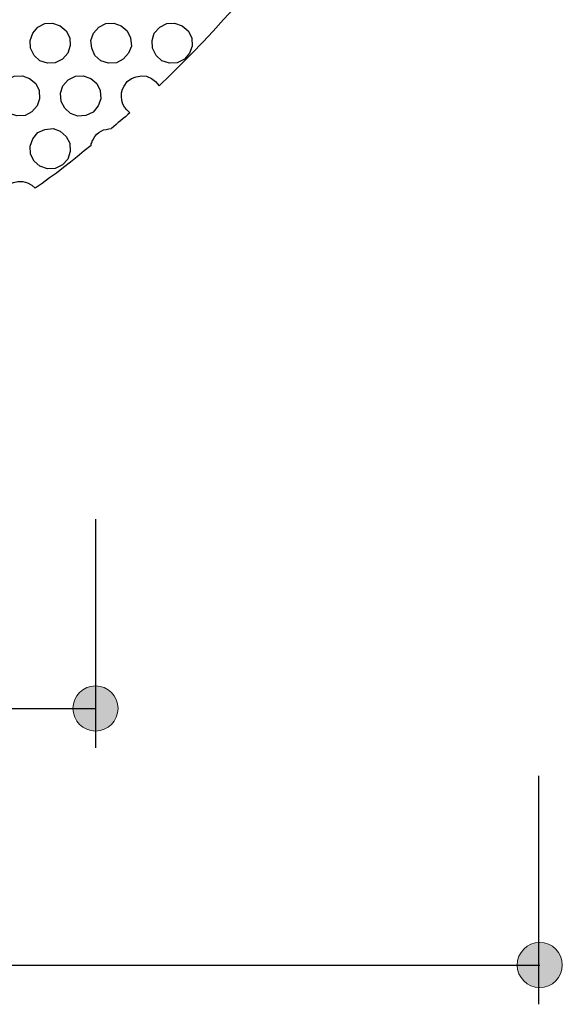
# Model space of a CAD drawing. Units: millimetres. Extents: x 890 to 2426, y 139 to 887.
# Drawn here: x 2055 to 2093, y 317 to 385 of the extents above; entities that cross this region are included whole.
import ezdxf

# ---------------------------------------------------------------- set-up
doc = ezdxf.new("R2010")
doc.units = ezdxf.units.MM
doc.header["$MEASUREMENT"] = 0
doc.layers.add('dimensions', color=7, linetype='Continuous', lineweight=0)
doc.layers.add('line art', color=7, linetype='Continuous', lineweight=0)

msp = doc.modelspace()

# ---------------------------------------------------------------- hatches: boundary and pattern name
at = {"layer": 'dimensions', "transparency": 33554687}
h = msp.add_hatch(color=7, dxfattribs=at)
h.dxf.hatch_style = 2
edge = h.paths.add_edge_path()
edge.add_arc((2060.627, 337.258), 1.551, 0, 360)
h = msp.add_hatch(color=7, dxfattribs=at)
h.dxf.hatch_style = 2
edge = h.paths.add_edge_path()
edge.add_arc((2091.155, 319.626), 1.551, 0, 360)

# ---------------------------------------------------------------- linework, layer by layer
at = {"layer": 'dimensions', "color": 7, "lineweight": 25}
for p, q in [((2060.629, 350.263), (2060.629, 334.557)), ((2033.364, 337.258), (2060.627, 337.258)), ((2091.074, 332.631), (2091.074, 316.925)), ((2036.232, 319.626), (2091.155, 319.626))]:
    msp.add_line(p, q, dxfattribs=at)
at = {"layer": 'dimensions'}
for centre in [(2060.627, 337.258), (2091.155, 319.626)]:
    msp.add_circle(centre, 1.551, dxfattribs=at)
at = {"layer": 'line art', "color": 7, "lineweight": 25}
for points in [[(2070.856, 386.184), (2070.856, 386.184), (2070.144, 385.38), (2070.144, 385.38), (2070.144, 385.38), (2069.432, 384.606), (2069.432, 384.606), (2069.432, 384.606), (2068.721, 383.802), (2068.721, 383.802), (2068.721, 383.802), (2068.009, 383.059), (2068.009, 383.059), (2068.009, 383.059), (2067.266, 382.286), (2067.266, 382.286), (2067.266, 382.286), (2066.524, 381.543), (2066.524, 381.543), (2066.524, 381.543), (2065.75, 380.769), (2065.75, 380.769), (2065.75, 380.769), (2065.008, 380.058), (2065.008, 380.058)], [(2056.313, 383.678), (2056.313, 383.678), (2056.653, 384.08), (2056.653, 384.08), (2056.653, 384.08), (2057.148, 384.328), (2057.148, 384.328), (2057.148, 384.328), (2057.674, 384.359), (2057.674, 384.359), (2057.674, 384.359), (2058.2, 384.173), (2058.2, 384.173), (2058.2, 384.173), (2058.603, 383.833), (2058.603, 383.833), (2058.603, 383.833), (2058.85, 383.338), (2058.85, 383.338), (2058.85, 383.338), (2058.881, 382.812), (2058.881, 382.812), (2058.881, 382.812), (2058.726, 382.286), (2058.726, 382.286)], [(2060.49, 383.678), (2060.49, 383.678), (2060.861, 384.08), (2060.861, 384.08), (2060.861, 384.08), (2061.326, 384.328), (2061.326, 384.328), (2061.326, 384.328), (2061.882, 384.359), (2061.882, 384.359), (2061.882, 384.359), (2062.378, 384.173), (2062.378, 384.173), (2062.378, 384.173), (2062.811, 383.833), (2062.811, 383.833), (2062.811, 383.833), (2063.027, 383.338), (2063.027, 383.338), (2063.027, 383.338), (2063.089, 382.781), (2063.089, 382.781), (2063.089, 382.781), (2062.904, 382.286), (2062.904, 382.286)], [(2064.667, 383.678), (2064.667, 383.678), (2065.039, 384.08), (2065.039, 384.08), (2065.039, 384.08), (2065.534, 384.328), (2065.534, 384.328), (2065.534, 384.328), (2066.06, 384.359), (2066.06, 384.359), (2066.06, 384.359), (2066.586, 384.173), (2066.586, 384.173), (2066.586, 384.173), (2066.988, 383.833), (2066.988, 383.833), (2066.988, 383.833), (2067.235, 383.338), (2067.235, 383.338), (2067.235, 383.338), (2067.266, 382.781), (2067.266, 382.781), (2067.266, 382.781), (2067.081, 382.286), (2067.081, 382.286)], [(2058.726, 382.286), (2058.726, 382.286), (2058.355, 381.883), (2058.355, 381.883), (2058.355, 381.883), (2057.86, 381.636), (2057.86, 381.636), (2057.86, 381.636), (2057.334, 381.605), (2057.334, 381.605), (2057.334, 381.605), (2056.808, 381.76), (2056.808, 381.76), (2056.808, 381.76), (2056.406, 382.131), (2056.406, 382.131), (2056.406, 382.131), (2056.158, 382.626), (2056.158, 382.626), (2056.158, 382.626), (2056.127, 383.152), (2056.127, 383.152), (2056.127, 383.152), (2056.313, 383.678), (2056.313, 383.678)], [(2062.904, 382.286), (2062.904, 382.286), (2062.532, 381.883), (2062.532, 381.883), (2062.532, 381.883), (2062.068, 381.636), (2062.068, 381.636), (2062.068, 381.636), (2061.511, 381.605), (2061.511, 381.605), (2061.511, 381.605), (2060.985, 381.76), (2060.985, 381.76), (2060.985, 381.76), (2060.583, 382.131), (2060.583, 382.131), (2060.583, 382.131), (2060.366, 382.626), (2060.366, 382.626), (2060.366, 382.626), (2060.304, 383.152), (2060.304, 383.152), (2060.304, 383.152), (2060.49, 383.678), (2060.49, 383.678)], [(2067.081, 382.286), (2067.081, 382.286), (2066.74, 381.883), (2066.74, 381.883), (2066.74, 381.883), (2066.245, 381.636), (2066.245, 381.636), (2066.245, 381.636), (2065.719, 381.605), (2065.719, 381.605), (2065.719, 381.605), (2065.193, 381.76), (2065.193, 381.76), (2065.193, 381.76), (2064.791, 382.131), (2064.791, 382.131), (2064.791, 382.131), (2064.543, 382.626), (2064.543, 382.626), (2064.543, 382.626), (2064.513, 383.152), (2064.513, 383.152), (2064.513, 383.152), (2064.667, 383.678), (2064.667, 383.678)], [(2054.209, 380.058), (2054.209, 380.058), (2054.549, 380.46), (2054.549, 380.46), (2054.549, 380.46), (2055.044, 380.708), (2055.044, 380.708), (2055.044, 380.708), (2055.601, 380.739), (2055.601, 380.739), (2055.601, 380.739), (2056.096, 380.553), (2056.096, 380.553), (2056.096, 380.553), (2056.529, 380.213), (2056.529, 380.213), (2056.529, 380.213), (2056.746, 379.717), (2056.746, 379.717), (2056.746, 379.717), (2056.777, 379.161), (2056.777, 379.161), (2056.777, 379.161), (2056.622, 378.665), (2056.622, 378.665)], [(2058.386, 380.058), (2058.386, 380.058), (2058.757, 380.46), (2058.757, 380.46), (2058.757, 380.46), (2059.252, 380.708), (2059.252, 380.708), (2059.252, 380.708), (2059.778, 380.739), (2059.778, 380.739), (2059.778, 380.739), (2060.304, 380.553), (2060.304, 380.553), (2060.304, 380.553), (2060.707, 380.213), (2060.707, 380.213), (2060.707, 380.213), (2060.954, 379.717), (2060.954, 379.717), (2060.954, 379.717), (2060.985, 379.161), (2060.985, 379.161), (2060.985, 379.161), (2060.8, 378.665), (2060.8, 378.665)], [(2062.594, 380.027), (2062.594, 380.027), (2062.811, 380.336), (2062.811, 380.336), (2062.811, 380.336), (2063.089, 380.553), (2063.089, 380.553), (2063.089, 380.553), (2063.43, 380.677), (2063.43, 380.677), (2063.43, 380.677), (2063.801, 380.739), (2063.801, 380.739), (2063.801, 380.739), (2064.141, 380.708), (2064.141, 380.708), (2064.141, 380.708), (2064.482, 380.553), (2064.482, 380.553), (2064.482, 380.553), (2064.76, 380.336), (2064.76, 380.336), (2064.76, 380.336), (2065.008, 380.058), (2065.008, 380.058)], [(2056.622, 378.665), (2056.622, 378.665), (2056.251, 378.263), (2056.251, 378.263), (2056.251, 378.263), (2055.787, 378.016), (2055.787, 378.016), (2055.787, 378.016), (2055.23, 377.985), (2055.23, 377.985), (2055.23, 377.985), (2054.704, 378.139), (2054.704, 378.139), (2054.704, 378.139), (2054.302, 378.511), (2054.302, 378.511), (2054.302, 378.511), (2054.054, 379.006), (2054.054, 379.006), (2054.054, 379.006), (2054.023, 379.532), (2054.023, 379.532), (2054.023, 379.532), (2054.209, 380.058), (2054.209, 380.058)], [(2060.8, 378.665), (2060.8, 378.665), (2060.459, 378.232), (2060.459, 378.232), (2060.459, 378.232), (2059.964, 378.016), (2059.964, 378.016), (2059.964, 378.016), (2059.407, 377.954), (2059.407, 377.954), (2059.407, 377.954), (2058.912, 378.139), (2058.912, 378.139), (2058.912, 378.139), (2058.51, 378.511), (2058.51, 378.511), (2058.51, 378.511), (2058.262, 378.975), (2058.262, 378.975), (2058.262, 378.975), (2058.231, 379.532), (2058.231, 379.532), (2058.231, 379.532), (2058.386, 380.058), (2058.386, 380.058)], [(2062.996, 378.201), (2062.996, 378.201), (2062.78, 378.387), (2062.78, 378.387), (2062.78, 378.387), (2062.625, 378.573), (2062.625, 378.573), (2062.625, 378.573), (2062.501, 378.789), (2062.501, 378.789), (2062.501, 378.789), (2062.439, 379.037), (2062.439, 379.037), (2062.439, 379.037), (2062.408, 379.315), (2062.408, 379.315), (2062.408, 379.315), (2062.408, 379.563), (2062.408, 379.563), (2062.408, 379.563), (2062.47, 379.81), (2062.47, 379.81), (2062.47, 379.81), (2062.594, 380.027), (2062.594, 380.027)], [(2062.996, 378.201), (2062.996, 378.201), (2062.842, 378.078), (2062.842, 378.078), (2062.842, 378.078), (2062.687, 377.923), (2062.687, 377.923), (2062.687, 377.923), (2062.532, 377.799), (2062.532, 377.799), (2062.532, 377.799), (2062.347, 377.644), (2062.347, 377.644), (2062.347, 377.644), (2062.192, 377.521), (2062.192, 377.521), (2062.192, 377.521), (2062.037, 377.397), (2062.037, 377.397), (2062.037, 377.397), (2061.882, 377.242), (2061.882, 377.242), (2061.882, 377.242), (2061.728, 377.118), (2061.728, 377.118)], [(2056.313, 376.407), (2056.313, 376.407), (2056.653, 376.84), (2056.653, 376.84), (2056.653, 376.84), (2057.148, 377.056), (2057.148, 377.056), (2057.148, 377.056), (2057.705, 377.118), (2057.705, 377.118), (2057.705, 377.118), (2058.2, 376.933), (2058.2, 376.933), (2058.2, 376.933), (2058.603, 376.561), (2058.603, 376.561), (2058.603, 376.561), (2058.85, 376.097), (2058.85, 376.097), (2058.85, 376.097), (2058.881, 375.54), (2058.881, 375.54), (2058.881, 375.54), (2058.726, 375.014), (2058.726, 375.014)], [(2060.49, 376.407), (2060.49, 376.407), (2060.583, 376.561), (2060.583, 376.561), (2060.583, 376.561), (2060.707, 376.716), (2060.707, 376.716), (2060.707, 376.716), (2060.861, 376.84), (2060.861, 376.84), (2060.861, 376.84), (2061.016, 376.933), (2061.016, 376.933), (2061.016, 376.933), (2061.171, 377.025), (2061.171, 377.025), (2061.171, 377.025), (2061.356, 377.056), (2061.356, 377.056), (2061.356, 377.056), (2061.542, 377.087), (2061.542, 377.087), (2061.542, 377.087), (2061.728, 377.118), (2061.728, 377.118)], [(2058.726, 375.014), (2058.726, 375.014), (2058.355, 374.612), (2058.355, 374.612), (2058.355, 374.612), (2057.86, 374.364), (2057.86, 374.364), (2057.86, 374.364), (2057.334, 374.334), (2057.334, 374.334), (2057.334, 374.334), (2056.808, 374.519), (2056.808, 374.519), (2056.808, 374.519), (2056.406, 374.86), (2056.406, 374.86), (2056.406, 374.86), (2056.158, 375.355), (2056.158, 375.355), (2056.158, 375.355), (2056.127, 375.912), (2056.127, 375.912), (2056.127, 375.912), (2056.313, 376.407), (2056.313, 376.407)], [(2060.335, 375.943), (2060.335, 375.943), (2060.335, 376.004), (2060.335, 376.004), (2060.335, 376.004), (2060.335, 376.066), (2060.335, 376.066), (2060.335, 376.066), (2060.366, 376.128), (2060.366, 376.128), (2060.366, 376.128), (2060.397, 376.19), (2060.397, 376.19), (2060.397, 376.19), (2060.397, 376.252), (2060.397, 376.252), (2060.397, 376.252), (2060.428, 376.314), (2060.428, 376.314), (2060.428, 376.314), (2060.459, 376.345), (2060.459, 376.345), (2060.459, 376.345), (2060.49, 376.407), (2060.49, 376.407)], [(2060.335, 375.943), (2060.335, 375.943), (2059.84, 375.571), (2059.84, 375.571), (2059.84, 375.571), (2059.376, 375.169), (2059.376, 375.169), (2059.376, 375.169), (2058.912, 374.798), (2058.912, 374.798), (2058.912, 374.798), (2058.417, 374.426), (2058.417, 374.426), (2058.417, 374.426), (2057.953, 374.055), (2057.953, 374.055), (2057.953, 374.055), (2057.458, 373.715), (2057.458, 373.715), (2057.458, 373.715), (2056.963, 373.343), (2056.963, 373.343), (2056.963, 373.343), (2056.468, 373.003), (2056.468, 373.003)], [(2054.209, 372.786), (2054.209, 372.786), (2054.394, 373.065), (2054.394, 373.065), (2054.394, 373.065), (2054.673, 373.282), (2054.673, 373.282), (2054.673, 373.282), (2054.982, 373.405), (2054.982, 373.405), (2054.982, 373.405), (2055.292, 373.467), (2055.292, 373.467), (2055.292, 373.467), (2055.632, 373.467), (2055.632, 373.467), (2055.632, 373.467), (2055.942, 373.374), (2055.942, 373.374), (2055.942, 373.374), (2056.251, 373.22), (2056.251, 373.22), (2056.251, 373.22), (2056.468, 373.003), (2056.468, 373.003)]]:
    msp.add_open_spline(points, degree=3, knots=[0, 0, 0, 0, 1, 1, 1, 2, 2, 2, 3, 3, 3, 4, 4, 4, 5, 5, 5, 6, 6, 6, 7, 7, 7, 8, 8, 8, 8], dxfattribs=at)

doc.saveas('drawing.dxf')
